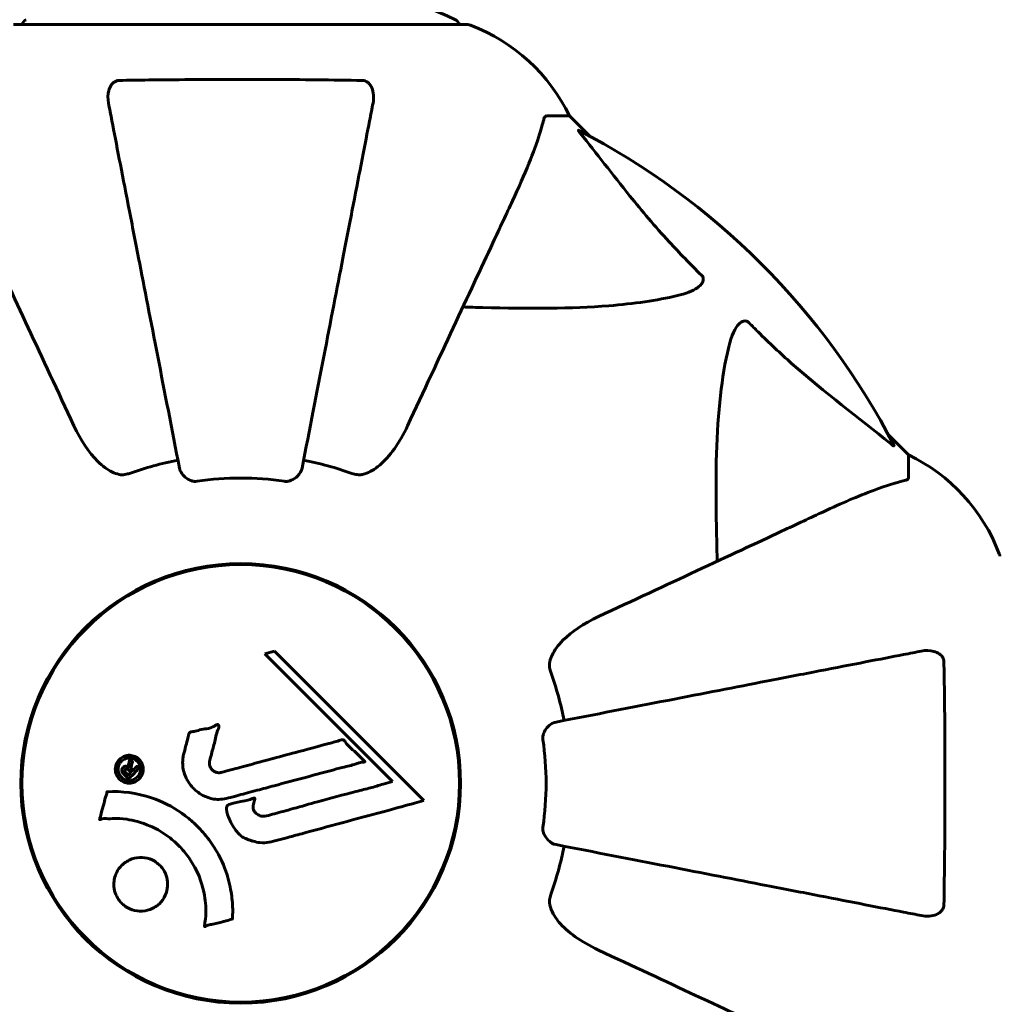
# Model space of a CAD drawing. Units: millimetres. Extents: x 6012 to 13731, y -326 to 12310.
# Drawn here: x 9299 to 9434, y 6299 to 6435 of the extents above; entities that cross this region are included whole.
import ezdxf

# ---------------------------------------------------------------- set-up
doc = ezdxf.new("R2010")
doc.units = ezdxf.units.MM
doc.header["$LTSCALE"] = 50
doc.layers.add('Widoczne (ISO)', color=7, linetype='Continuous', lineweight=60)
doc.layers.add('Wymiar (ISO)', color=116, linetype='Continuous', lineweight=18)
doc.styles.add('Tekst etykiety (ISO)', font='tahoma.ttf')
doc.dimstyles.new('Domyślne (ISO)', dxfattribs={"dimscale": 50, "dimtxt": 3.5, "dimasz": 2.5, "dimexe": 3.175, "dimexo": 0, "dimgap": 0.762, "dimtad": 1, "dimtoh": 1, "dimdec": 0, "dimrnd": 1e-08, "dimzin": 0, "dimtxsty": 'Tekst etykiety (ISO)', "dimcen": 0.09, "dimdle": 10, "dimclrd": 256, "dimclre": 256, "dimclrt": 256, "dimadec": 0, "dimazin": 0, "dimtfac": 0.714286, "dimtdec": 0, "dimtmove": 0, "dimatfit": 3, "dimfxl": 0, "dimtolj": 1, "dimtzin": 0, "dimlwd": -1, "dimlwe": -1, "dimarcsym": 0})

# ---------------------------------------------------------------- blocks, each defined once
blk = doc.blocks.new('*D5')
at = {"layer": 'Defpoints', "color": 0}
for p in [(11360.27, 6434.44), (13572.16, 6434.44), (9360.27, 4225.26)]:
    blk.add_point(p, dxfattribs=at)
at = {"layer": 'Wymiar (ISO)'}
for p, q in [((11360.27, 6434.44), (13730.91, 6434.44)), ((13572.16, 4350.26), (13572.16, 6309.44)), ((9360.27, 4225.26), (13730.91, 4225.26))]:
    blk.add_line(p, q, dxfattribs=at)
for points in [[(13551.33, 6309.44), (13593, 6309.44), (13572.16, 6434.44)], [(13551.33, 4350.26), (13593, 4350.26), (13572.16, 4225.26)]]:
    blk.add_solid(points, dxfattribs=at)
at = {"layer": 'Wymiar (ISO)', "insert": (13351.78, 5329.85), "char_height": 175, "attachment_point": 2, "rotation": 90, "style": 'Tekst etykiety (ISO)'}
blk.add_mtext('\\A1;2209', dxfattribs=at)
blk = doc.blocks.new('*D6')
at = {"layer": 'Defpoints', "color": 0}
for p in [(8224.38, 9053.86), (8224.38, 6361.15), (11433.57, 6361.15)]:
    blk.add_point(p, dxfattribs=at)
at = {"layer": 'Wymiar (ISO)'}
for p, q in [((8224.38, 6361.15), (8224.38, 9212.61)), ((11433.57, 6361.15), (11433.57, 9212.61)), ((11308.57, 9053.86), (8349.38, 9053.86))]:
    blk.add_line(p, q, dxfattribs=at)
for points in [[(8349.38, 9074.69), (8349.38, 9033.02), (8224.38, 9053.86)], [(11308.57, 9074.69), (11308.57, 9033.02), (11433.57, 9053.86)]]:
    blk.add_solid(points, dxfattribs=at)
at = {"layer": 'Wymiar (ISO)', "insert": (9828.97, 9274.24), "char_height": 175, "attachment_point": 2, "style": 'Tekst etykiety (ISO)'}
blk.add_mtext('\\A1;3209', dxfattribs=at)

msp = doc.modelspace()

# ---------------------------------------------------------------- linework, layer by layer
at = {"layer": 'Widoczne (ISO)'}
for p, q in [((9360.27, 6434.44), (9297.67, 6434.44)), ((9371.11, 6421.85), (9374.27, 6421.85)), ((9377.02, 6419.1), (9374.27, 6421.85)), ((9374.27, 6421.85), (9377.02, 6419.1)), ((9420.97, 6375.15), (9418.23, 6377.9)), ((9418.23, 6377.9), (9420.97, 6375.15)), ((9420.97, 6371.98), (9420.97, 6375.15)), ((9324.87, 6359.87), (9324.87, 6359.72)), ((9333.07, 6359.72), (9333.07, 6359.87)), ((9333.62, 6348.06), (9332.3, 6347.71)), ((9332.3, 6347.71), (9349.9, 6330.1)), ((9354.21, 6327.47), (9333.62, 6348.06)), ((9349.9, 6330.1), (9348.58, 6329.75)), ((9324.87, 6299.98), (9324.87, 6299.83)), ((9333.07, 6299.83), (9333.07, 6299.98))]:
    msp.add_line(p, q, dxfattribs=at)
for radius in [30.3, 30.15]:
    msp.add_circle((9328.97, 6329.85), radius, dxfattribs=at)
for centre, radius, start, end in [((9328.97, 6373.42), 68.43, 64.3864, 81.383), ((9299.82, 6434.22), 1, 115.6136, 167.2644), ((9358.12, 6434.22), 1, 12.7356, 64.3864), ((9360.27, 6433.44), 1, 69.1867, 90), ((9360.27, 6433.44), 1, 69.1867, 90), ((9351.75, 6411.01), 25, 25.6956, 69.1867), ((9351.75, 6411.01), 25, 25.6956, 69.1867), ((9328.97, 6329.85), 101.36, 27.3738, 62.6262), ((9328.97, 6329.85), 45.39, 101, 109.723), ((9328.97, 6329.85), 45.39, 70.277, 79), ((9410.13, 6352.62), 25, 20.8133, 64.3044), ((9410.13, 6352.62), 25, 20.8133, 64.3044), ((9328.97, 6329.85), 42.08, 81.774, 98.226), ((9432.57, 6361.15), 1, 0, 20.8133), ((9432.57, 6361.15), 1, 0, 20.8133), ((9328.97, 6329.85), 45.39, 11, 19.723), ((9328.97, 6329.85), 42.08, 351.774, 8.226), ((9328.97, 6329.85), 45.39, 340.277, 349)]:
    msp.add_arc(centre, radius, start, end, dxfattribs=at)
for points, knots in [([(9310.75, 6423.62), (9310.63, 6424.24), (9310.64, 6424.84), (9310.85, 6425.63), (9310.96, 6425.89), (9311.2, 6426.24), (9311.32, 6426.37), (9311.56, 6426.55), (9311.67, 6426.62), (9311.85, 6426.69), (9311.92, 6426.71), (9312.07, 6426.74), (9312.14, 6426.75), (9312.21, 6426.75)], [0, 0, 0, 0, 0.2316755, 0.2316755, 0.3642878, 0.3642878, 0.4481993, 0.4481993, 0.5091909, 0.5091909, 0.5443069, 0.5443069, 0.5810898, 0.5810898, 0.5810898, 0.5810898]), ([(9312.21, 6426.75), (9314.88, 6426.8), (9317.65, 6426.83), (9324.6, 6426.89), (9328.81, 6426.9), (9337.38, 6426.87), (9341.67, 6426.82), (9345.73, 6426.75)], [-3.839757, -3.839757, -3.839757, -3.839757, -2.971401, -2.971401, -1.713368, -1.713368, -0.390285, -0.390285, -0.390285, -0.390285]), ([(9345.73, 6426.75), (9345.86, 6426.75), (9345.98, 6426.73), (9346.22, 6426.64), (9346.33, 6426.59), (9346.55, 6426.44), (9346.65, 6426.34), (9346.86, 6426.08), (9346.97, 6425.9), (9347.16, 6425.43), (9347.24, 6425.1), (9347.3, 6424.36), (9347.27, 6423.98), (9347.2, 6423.62)], [0, 0, 0, 0, 0.0405527, 0.0405527, 0.0770027, 0.0770027, 0.1196644, 0.1196644, 0.1860906, 0.1860906, 0.2931262, 0.2931262, 0.4025768, 0.4025768, 0.4025768, 0.4025768]), ([(9310.75, 6423.62), (9310.89, 6422.87), (9311.05, 6422.06), (9311.52, 6419.63), (9311.86, 6417.86), (9312.62, 6413.98), (9313.03, 6411.85), (9313.92, 6407.29), (9314.39, 6404.85), (9314.9, 6402.27), (9315.7, 6398.13), (9316.59, 6393.57), (9318.48, 6383.83), (9319.49, 6378.66), (9320.52, 6373.31), (9320.52, 6373.31), (9320.52, 6373.31)], [0.494658, 0.494658, 0.494658, 0.494658, 1.116027, 1.116027, 2.232055, 2.232055, 3.348082, 3.348082, 4.464109, 4.464109, 4.464109, 6.253052, 6.253052, 8.041993, 8.041993, 8.042107, 8.042107, 8.042107, 8.042107]), ([(9337.42, 6373.31), (9337.42, 6373.31), (9337.42, 6373.31), (9338.46, 6378.66), (9339.47, 6383.83), (9341.36, 6393.56), (9342.24, 6398.12), (9343.05, 6402.26), (9343.55, 6404.85), (9344.02, 6407.28), (9344.91, 6411.85), (9345.32, 6413.97), (9346.08, 6417.86), (9346.42, 6419.62), (9346.9, 6422.06), (9347.05, 6422.87), (9347.2, 6423.62)], [0.888905, 0.888905, 0.888905, 0.888905, 0.88942, 0.88942, 2.677464, 2.677464, 4.465509, 4.465509, 4.465509, 5.581887, 5.581887, 6.698264, 6.698264, 7.814641, 7.814641, 8.436361, 8.436361, 8.436361, 8.436361]), ([(9371.11, 6421.85), (9371.03, 6421.85), (9370.97, 6421.82), (9370.83, 6421.7), (9370.77, 6421.55), (9370.72, 6421.34)], [0, 0, 0, 0, 0.0651008, 0.0651008, 0.1767336, 0.1767336, 0.1767336, 0.1767336]), ([(9366.42, 6410.15), (9367.26, 6411.96), (9368.03, 6413.69), (9369.27, 6416.76), (9369.77, 6418.13), (9370.37, 6420.07), (9370.56, 6420.74), (9370.72, 6421.34)], [-2.923859, -2.923859, -2.923859, -2.923859, -1.830403, -1.830403, -0.841646, -0.841646, -0.273627, -0.273627, -0.273627, -0.273627]), ([(9375.79, 6419.42), (9375.78, 6419.43), (9375.78, 6419.44), (9375.67, 6419.57), (9375.59, 6419.68), (9375.51, 6419.82), (9375.49, 6419.86), (9375.5, 6419.89), (9375.52, 6419.89), (9375.56, 6419.87), (9375.57, 6419.87), (9375.58, 6419.86)], [0.8751293, 0.8751293, 0.8751293, 0.8751293, 0.8786792, 0.8786792, 0.9337906, 0.9337906, 0.9692974, 0.9692974, 1.0016433, 1.0016433, 1.0082698, 1.0082698, 1.0082698, 1.0082698]), ([(9375.79, 6419.42), (9377.96, 6416.74), (9380.2, 6413.79), (9384.25, 6408.77), (9386.03, 6406.66), (9389.44, 6402.94), (9390.92, 6401.41), (9392.45, 6399.91)], [-3.381682, -3.381682, -3.381682, -3.381682, -2.051079, -2.051079, -1.136838, -1.136838, -0.473976, -0.473976, -0.473976, -0.473976]), ([(9291.53, 6410.15), (9292.35, 6408.4), (9293.25, 6406.47), (9294.22, 6404.37), (9295.83, 6400.92), (9297.67, 6396.98), (9301.64, 6388.47), (9303.75, 6383.93), (9305.99, 6379.14)], [4.887094, 4.887094, 4.887094, 4.887094, 6.113907, 6.113907, 6.113907, 8.129864, 8.129864, 10.064486, 10.064486, 10.064486, 10.064486]), ([(9351.96, 6379.14), (9354.19, 6383.93), (9356.31, 6388.47), (9360.27, 6396.98), (9362.11, 6400.92), (9363.72, 6404.37), (9364.7, 6406.47), (9365.6, 6408.4), (9366.42, 6410.15)], [2.163328, 2.163328, 2.163328, 2.163328, 4.09795, 4.09795, 6.113906, 6.113906, 6.113906, 7.34072, 7.34072, 7.34072, 7.34072]), ([(9392.45, 6399.91), (9392.46, 6399.91), (9392.46, 6399.9), (9392.52, 6399.85), (9392.56, 6399.8), (9392.63, 6399.69), (9392.66, 6399.63), (9392.7, 6399.49), (9392.71, 6399.4), (9392.71, 6399.18), (9392.66, 6399.04), (9392.53, 6398.76), (9392.41, 6398.62), (9392.29, 6398.5), (9391.85, 6398.06), (9391.07, 6397.63), (9389.67, 6397.22), (9389.41, 6397.15), (9389.14, 6397.09)], [3.5334714, 3.5334714, 3.5334714, 3.5334714, 3.5360525, 3.5360525, 3.5562458, 3.5562458, 3.5793269, 3.5793269, 3.6167663, 3.6167663, 3.6956214, 3.6956214, 3.804605, 3.804605, 3.804605, 4.1935737, 4.1935737, 4.2774028, 4.2774028, 4.2774028, 4.2774028]), ([(9389.14, 6397.09), (9386.3, 6396.42), (9383.16, 6395.97), (9374.55, 6395.28), (9368.74, 6395.28), (9361.42, 6395.46), (9360.51, 6395.49), (9359.59, 6395.52)], [-5.840532, -5.840532, -5.840532, -5.840532, -4.31233, -4.31233, -2.04169, -2.04169, -1.725442, -1.725442, -1.725442, -1.725442]), ([(9396.21, 6390.02), (9396.58, 6391.6), (9397.09, 6392.63), (9397.62, 6393.17), (9397.84, 6393.39), (9398.06, 6393.52), (9398.37, 6393.59), (9398.48, 6393.6), (9398.67, 6393.56), (9398.74, 6393.54), (9398.87, 6393.47), (9398.93, 6393.43), (9399, 6393.37), (9399.02, 6393.35), (9399.04, 6393.33)], [4.2161666, 4.2161666, 4.2161666, 4.2161666, 4.692072, 4.692072, 4.692072, 4.8854145, 4.8854145, 4.96663, 4.96663, 5.010038, 5.010038, 5.039388, 5.039388, 5.0498949, 5.0498949, 5.0498949, 5.0498949]), ([(9399.04, 6393.33), (9399.44, 6392.91), (9399.85, 6392.5), (9401.81, 6390.55), (9403.34, 6389.12), (9409.51, 6383.64), (9414.07, 6380.28), (9418.54, 6376.67)], [-3.297299, -3.297299, -3.297299, -3.297299, -3.096593, -3.096593, -2.347308, -2.347308, -0.097313, -0.097313, -0.097313, -0.097313]), ([(9394.64, 6360.47), (9394.58, 6362.45), (9394.53, 6364.37), (9394.39, 6372.61), (9394.51, 6378.3), (9395.34, 6385.65), (9395.71, 6387.9), (9396.21, 6390.02)], [-7.441778, -7.441778, -7.441778, -7.441778, -6.631196, -6.631196, -3.87144, -3.87144, -2.57915, -2.57915, -2.57915, -2.57915]), ([(9312.22, 6372.43), (9311.88, 6372.51), (9311.57, 6372.63), (9310.63, 6373.07), (9309.94, 6373.56), (9308.06, 6375.43), (9306.94, 6377.1), (9305.99, 6379.14)], [0.1601511, 0.1601511, 0.1601511, 0.1601511, 0.2789651, 0.2789651, 0.5590911, 0.5590911, 1.0329565, 1.0329565, 1.0329565, 1.0329565]), ([(9351.96, 6379.14), (9350.84, 6376.74), (9349.5, 6374.89), (9347.42, 6373.13), (9346.72, 6372.73), (9345.95, 6372.49), (9345.84, 6372.46), (9345.73, 6372.43)], [0, 0, 0, 0, 1.237629, 1.237629, 1.877414, 1.877414, 1.97501, 1.97501, 1.97501, 1.97501]), ([(9418.99, 6376.46), (9419.01, 6376.42), (9419.02, 6376.39), (9418.99, 6376.37), (9418.97, 6376.37), (9418.88, 6376.42), (9418.81, 6376.46), (9418.68, 6376.56), (9418.61, 6376.61), (9418.54, 6376.67)], [0.66790836, 0.66790836, 0.66790836, 0.66790836, 0.68756319, 0.68756319, 0.70698655, 0.70698655, 0.72910654, 0.72910654, 0.74763999, 0.74763999, 0.74763999, 0.74763999]), ([(9322.95, 6371.49), (9322.82, 6371.48), (9322.69, 6371.47), (9322.4, 6371.5), (9322.25, 6371.54), (9321.91, 6371.66), (9321.71, 6371.76), (9321.26, 6372.08), (9321.04, 6372.3), (9320.69, 6372.8), (9320.57, 6373.06), (9320.52, 6373.31)], [0, 0, 0, 0, 0.0396836, 0.0396836, 0.0905188, 0.0905188, 0.1673316, 0.1673316, 0.2736365, 0.2736365, 0.3778204, 0.3778204, 0.3778204, 0.3778204]), ([(9337.42, 6373.31), (9337.34, 6372.92), (9337.11, 6372.52), (9336.54, 6371.95), (9336.25, 6371.75), (9335.8, 6371.57), (9335.64, 6371.52), (9335.39, 6371.48), (9335.31, 6371.48), (9335.15, 6371.48), (9335.07, 6371.48), (9334.99, 6371.49)], [0, 0, 0, 0, 0.2355522, 0.2355522, 0.4078692, 0.4078692, 0.4868555, 0.4868555, 0.5223203, 0.5223203, 0.5562282, 0.5562282, 0.5562282, 0.5562282]), ([(9312.22, 6372.43), (9312.35, 6372.41), (9312.48, 6372.39), (9312.87, 6372.39), (9313.13, 6372.43), (9313.47, 6372.52), (9313.56, 6372.55), (9313.65, 6372.58)], [-0.1558142, -0.1558142, -0.1558142, -0.1558142, -0.1088397, -0.1088397, -0.0285546, -0.0285546, 0, 0, 0, 0]), ([(9344.29, 6372.58), (9344.53, 6372.5), (9344.77, 6372.44), (9345.24, 6372.38), (9345.46, 6372.38), (9345.69, 6372.43), (9345.71, 6372.43), (9345.73, 6372.43)], [-0.6576908, -0.6576908, -0.6576908, -0.6576908, -0.5826884, -0.5826884, -0.5093339, -0.5093339, -0.502027, -0.502027, -0.502027, -0.502027]), ([(9420.46, 6371.6), (9419.43, 6371.33), (9418.03, 6370.93), (9414.08, 6369.47), (9411.75, 6368.45), (9409.27, 6367.29)], [-2.891192, -2.891192, -2.891192, -2.891192, -1.528318, -1.528318, 0, 0, 0, 0]), ([(9420.46, 6371.6), (9420.62, 6371.64), (9420.76, 6371.69), (9420.93, 6371.81), (9420.97, 6371.88), (9420.97, 6371.98)], [0, 0, 0, 0, 0.1541752, 0.1541752, 0.2866473, 0.2866473, 0.2866473, 0.2866473]), ([(9409.27, 6367.29), (9407.52, 6366.48), (9405.59, 6365.58), (9403.49, 6364.6), (9400.04, 6362.99), (9396.1, 6361.15), (9387.59, 6357.18), (9383.06, 6355.07), (9378.27, 6352.84)], [4.887094, 4.887094, 4.887094, 4.887094, 6.113907, 6.113907, 6.113907, 8.129864, 8.129864, 10.064486, 10.064486, 10.064486, 10.064486]), ([(9371.56, 6346.61), (9371.63, 6346.94), (9371.75, 6347.26), (9372.19, 6348.19), (9372.68, 6348.88), (9374.56, 6350.76), (9376.22, 6351.88), (9378.27, 6352.84)], [0.1601511, 0.1601511, 0.1601511, 0.1601511, 0.2789651, 0.2789651, 0.5590911, 0.5590911, 1.0329565, 1.0329565, 1.0329565, 1.0329565]), ([(9422.74, 6348.08), (9421.99, 6347.93), (9421.18, 6347.77), (9418.75, 6347.3), (9416.99, 6346.96), (9413.1, 6346.2), (9410.98, 6345.79), (9406.41, 6344.9), (9403.98, 6344.43), (9401.39, 6343.93), (9397.25, 6343.12), (9392.69, 6342.24), (9382.96, 6340.34), (9377.78, 6339.34), (9372.43, 6338.3), (9372.43, 6338.3), (9372.43, 6338.3)], [0.494658, 0.494658, 0.494658, 0.494658, 1.116027, 1.116027, 2.232055, 2.232055, 3.348082, 3.348082, 4.464109, 4.464109, 4.464109, 6.253052, 6.253052, 8.041993, 8.041993, 8.042107, 8.042107, 8.042107, 8.042107]), ([(9422.74, 6348.08), (9423.36, 6348.2), (9423.96, 6348.18), (9424.76, 6347.97), (9425.01, 6347.86), (9425.36, 6347.62), (9425.49, 6347.51), (9425.68, 6347.27), (9425.74, 6347.16), (9425.81, 6346.97), (9425.83, 6346.9), (9425.86, 6346.75), (9425.87, 6346.68), (9425.87, 6346.61)], [0, 0, 0, 0, 0.2316755, 0.2316755, 0.3642878, 0.3642878, 0.4481993, 0.4481993, 0.5091909, 0.5091909, 0.5443069, 0.5443069, 0.5810898, 0.5810898, 0.5810898, 0.5810898]), ([(9371.56, 6346.61), (9371.53, 6346.48), (9371.51, 6346.34), (9371.51, 6345.95), (9371.55, 6345.7), (9371.64, 6345.35), (9371.67, 6345.26), (9371.7, 6345.17)], [-0.1558142, -0.1558142, -0.1558142, -0.1558142, -0.1088397, -0.1088397, -0.0285546, -0.0285546, 0, 0, 0, 0]), ([(9425.87, 6346.61), (9425.92, 6343.94), (9425.96, 6341.16), (9426.02, 6333.84), (9426.03, 6329.26), (9425.98, 6320.72), (9425.94, 6316.81), (9425.87, 6313.09)], [-3.948618, -3.948618, -3.948618, -3.948618, -3.078035, -3.078035, -1.710872, -1.710872, -0.498651, -0.498651, -0.498651, -0.498651]), ([(9321.1, 6333.82), (9321.19, 6334.18), (9321.3, 6334.59), (9321.52, 6335.4), (9321.61, 6335.74), (9321.72, 6336.23), (9321.74, 6336.32), (9321.78, 6336.49), (9321.8, 6336.55), (9321.86, 6336.74), (9321.88, 6336.78), (9321.91, 6336.82), (9321.91, 6336.83), (9321.93, 6336.85), (9321.94, 6336.86), (9321.96, 6336.88), (9321.97, 6336.88), (9322.01, 6336.91), (9322.04, 6336.92), (9322.12, 6336.95), (9322.17, 6336.96), (9322.47, 6336.99), (9322.57, 6336.98), (9323.24, 6337.18), (9323.33, 6337.24), (9324.1, 6337.36), (9324.43, 6337.39), (9324.9, 6337.54), (9325, 6337.58), (9325.18, 6337.66), (9325.26, 6337.7), (9325.41, 6337.79), (9325.48, 6337.83), (9325.6, 6337.89), (9325.64, 6337.91), (9325.71, 6337.94), (9325.73, 6337.95), (9325.78, 6337.96), (9325.81, 6337.96), (9325.85, 6337.95), (9325.86, 6337.95), (9325.89, 6337.93), (9325.9, 6337.92), (9325.91, 6337.9), (9325.92, 6337.89), (9325.95, 6337.83), (9325.96, 6337.8), (9325.98, 6337.68), (9325.97, 6337.61), (9325.93, 6337.43), (9325.88, 6337.33), (9325.56, 6336.64), (9325.5, 6335.98), (9325.19, 6334.79), (9325.04, 6334.32), (9324.84, 6333.51), (9324.81, 6333.37), (9324.7, 6332.96), (9324.63, 6332.77), (9324.68, 6332.33), (9324.73, 6332.16), (9324.9, 6331.84), (9325.01, 6331.72), (9325.24, 6331.52), (9325.39, 6331.43), (9325.65, 6331.34), (9325.82, 6331.3), (9326.18, 6331.33), (9326.31, 6331.36), (9326.96, 6331.53), (9327.43, 6331.66), (9328.38, 6331.91), (9328.77, 6332.02), (9329.64, 6332.25), (9330.13, 6332.39), (9331.57, 6332.77), (9332.51, 6333.03), (9334.64, 6333.6), (9335.82, 6333.92), (9338.75, 6334.7), (9340.07, 6335.08), (9341.45, 6335.43), (9342.02, 6335.57), (9342.64, 6335.78), (9342.74, 6335.81), (9342.93, 6335.84), (9343, 6335.85), (9343.07, 6335.85), (9343.1, 6335.85), (9343.17, 6335.83), (9343.2, 6335.8), (9343.28, 6335.73), (9343.33, 6335.66), (9343.49, 6335.4), (9343.57, 6335.25), (9344.21, 6334.6), (9344.54, 6334.37), (9345.37, 6333.6), (9345.62, 6333.27), (9345.96, 6332.96), (9346, 6332.93), (9346.03, 6332.9), (9346.06, 6332.88), (9346.07, 6332.86), (9346.07, 6332.86), (9346.07, 6332.85), (9346.08, 6332.85), (9346.08, 6332.85), (9346.08, 6332.85), (9346.08, 6332.85), (9346.08, 6332.84), (9346.08, 6332.84), (9346.08, 6332.84), (9346.07, 6332.83), (9346.07, 6332.83), (9346.07, 6332.83), (9346.07, 6332.82), (9346.06, 6332.82), (9346.05, 6332.81), (9346.04, 6332.81), (9346.02, 6332.8), (9345.96, 6332.79), (9345.91, 6332.78), (9345.61, 6332.76), (9345.4, 6332.75), (9344.83, 6332.54), (9344.7, 6332.48), (9343.84, 6332.23), (9343.33, 6332.14), (9342.18, 6331.83), (9339.31, 6331.05), (9336.43, 6330.28), (9332.8, 6329.31), (9332.02, 6329.1), (9330.79, 6328.77), (9330.33, 6328.65), (9329.49, 6328.42), (9329.1, 6328.32), (9328.11, 6328.06), (9327.67, 6327.93), (9326.49, 6327.65), (9325.9, 6327.58), (9324.72, 6327.77), (9324.21, 6327.95), (9323.11, 6328.54), (9322.6, 6328.98), (9321.91, 6329.77), (9321.5, 6330.33), (9321.02, 6331.71), (9320.94, 6332.35), (9320.98, 6333.13), (9321, 6333.29), (9321.04, 6333.56), (9321.07, 6333.69), (9321.1, 6333.82)], [3.720752, 3.720752, 3.720752, 3.720752, 3.903434, 3.903434, 4.044245, 4.044245, 4.102655, 4.102655, 4.13375, 4.13375, 4.203295, 4.203295, 4.246046, 4.246046, 4.278865, 4.278865, 4.322236, 4.322236, 4.422612, 4.422612, 4.584853, 4.584853, 5.298707, 5.298707, 5.877225, 5.877225, 6.307246, 6.307246, 6.434146, 6.434146, 6.534715, 6.534715, 6.638083, 6.638083, 6.70882, 6.70882, 6.748374, 6.748374, 6.787304, 6.787304, 6.814073, 6.814073, 6.837716, 6.837716, 6.857157, 6.857157, 6.884209, 6.884209, 6.935515, 6.935515, 7.014801, 7.014801, 7.466106, 7.466106, 7.893545, 7.893545, 7.979034, 7.979034, 8.159221, 8.159221, 8.269951, 8.269951, 8.400472, 8.400472, 8.569548, 8.569548, 8.675747, 8.675747, 8.741623, 8.741623, 8.803796, 8.803796, 8.848721, 8.848721, 8.906099, 8.906099, 9.020577, 9.020577, 9.168788, 9.168788, 9.395555, 9.395555, 9.53729, 9.53729, 9.564975, 9.564975, 9.586889, 9.586889, 9.603242, 9.603242, 9.622766, 9.622766, 9.658602, 9.658602, 9.763673, 9.763673, 9.867409, 9.867409, 10.00378, 10.00378, 10.014764, 10.014764, 10.053933, 10.053933, 10.061431, 10.061431, 10.065578, 10.065578, 10.068851, 10.068851, 10.072567, 10.072567, 10.079087, 10.079087, 10.086804, 10.086804, 10.097734, 10.097734, 10.117704, 10.117704, 10.163118, 10.163118, 10.290296, 10.290296, 10.805323, 10.805323, 11.039618, 11.039618, 11.405377, 11.405377, 11.405377, 12.314125, 12.314125, 12.566184, 12.566184, 12.717456, 12.717456, 12.850458, 12.850458, 13.059421, 13.059421, 13.461766, 13.461766, 13.779281, 13.779281, 14.236446, 14.236446, 14.651574, 14.651574, 14.976685, 14.976685, 15.060244, 15.060244, 15.126129, 15.126129, 15.126129, 15.126129]), ([(9370.62, 6335.87), (9370.6, 6336), (9370.6, 6336.13), (9370.62, 6336.42), (9370.66, 6336.57), (9370.78, 6336.92), (9370.89, 6337.12), (9371.2, 6337.56), (9371.43, 6337.79), (9371.92, 6338.13), (9372.18, 6338.25), (9372.43, 6338.3)], [0, 0, 0, 0, 0.0396836, 0.0396836, 0.0905188, 0.0905188, 0.1673316, 0.1673316, 0.2736365, 0.2736365, 0.3778204, 0.3778204, 0.3778204, 0.3778204]), ([(9312.26, 6330.44), (9312.18, 6330.51), (9312.1, 6330.6), (9311.86, 6330.96), (9311.77, 6331.21), (9311.69, 6331.6), (9311.69, 6331.74), (9311.69, 6331.96), (9311.71, 6332.08), (9311.77, 6332.35), (9311.83, 6332.52), (9312.05, 6332.93), (9312.21, 6333.12), (9312.6, 6333.44), (9312.79, 6333.54), (9313.17, 6333.67), (9313.43, 6333.73), (9313.96, 6333.7), (9314.19, 6333.64), (9314.65, 6333.43), (9314.85, 6333.28), (9315.16, 6332.95), (9315.31, 6332.74), (9315.47, 6332.31), (9315.52, 6332.11), (9315.54, 6331.77), (9315.54, 6331.64), (9315.49, 6331.34), (9315.44, 6331.2), (9315.33, 6330.91), (9315.21, 6330.7), (9314.91, 6330.36), (9314.73, 6330.21), (9314.32, 6329.99), (9314.07, 6329.91), (9313.63, 6329.86), (9313.42, 6329.86), (9312.97, 6329.97), (9312.76, 6330.06), (9312.58, 6330.18), (9312.48, 6330.24), (9312.37, 6330.33), (9312.26, 6330.44)], [0.03517, 0.03517, 0.03517, 0.03517, 0.059888, 0.059888, 0.123527, 0.123527, 0.18271, 0.18271, 0.250877, 0.250877, 0.324426, 0.324426, 0.427213, 0.427213, 0.544139, 0.544139, 0.683268, 0.683268, 0.814402, 0.814402, 0.975837, 0.975837, 1.11647, 1.11647, 1.200169, 1.200169, 1.255781, 1.255781, 1.339938, 1.339938, 1.493751, 1.493751, 1.604808, 1.604808, 1.702797, 1.702797, 1.776686, 1.776686, 1.843646, 1.843646, 1.843646, 1.878816, 1.878816, 1.878816, 1.878816]), ([(9312.52, 6330.7), (9312.57, 6330.66), (9312.62, 6330.61), (9312.68, 6330.57), (9312.86, 6330.43), (9313.06, 6330.35), (9313.35, 6330.26), (9313.54, 6330.23), (9313.93, 6330.27), (9314.14, 6330.33), (9314.5, 6330.52), (9314.66, 6330.64), (9314.93, 6330.97), (9315.02, 6331.14), (9315.1, 6331.38), (9315.13, 6331.5), (9315.16, 6331.74), (9315.16, 6331.85), (9315.13, 6332.16), (9315.07, 6332.36), (9314.88, 6332.69), (9314.78, 6332.83), (9314.49, 6333.08), (9314.33, 6333.18), (9313.95, 6333.32), (9313.75, 6333.35), (9313.3, 6333.32), (9313.09, 6333.25), (9312.73, 6333.08), (9312.57, 6332.94), (9312.34, 6332.69), (9312.24, 6332.53), (9312.13, 6332.24), (9312.1, 6332.12), (9312.06, 6331.86), (9312.06, 6331.74), (9312.09, 6331.46), (9312.15, 6331.27), (9312.27, 6331.02), (9312.34, 6330.91), (9312.46, 6330.77), (9312.49, 6330.74), (9312.52, 6330.7)], [0.9254387, 0.9254387, 0.9254387, 0.9254387, 0.947871, 0.947871, 0.947871, 1.0174772, 1.0174772, 1.1192055, 1.1192055, 1.1998483, 1.1998483, 1.2622756, 1.2622756, 1.3202006, 1.3202006, 1.3658674, 1.3658674, 1.4014574, 1.4014574, 1.4526936, 1.4526936, 1.4898156, 1.4898156, 1.5209317, 1.5209317, 1.5497177, 1.5497177, 1.5792216, 1.5792216, 1.6222446, 1.6222446, 1.6764173, 1.6764173, 1.708334, 1.708334, 1.7371926, 1.7371926, 1.8051055, 1.8051055, 1.85803, 1.85803, 1.8733098, 1.8733098, 1.8733098, 1.8733098]), ([(9314.95, 6331.91), (9314.95, 6331.9), (9314.93, 6331.88), (9314.63, 6331.59), (9314.38, 6331.33), (9314.01, 6330.96), (9313.88, 6330.83), (9313.64, 6330.59), (9313.64, 6330.58), (9313.57, 6330.53), (9313.55, 6330.51), (9313.53, 6330.48), (9313.53, 6330.48), (9313.52, 6330.47), (9313.52, 6330.47), (9313.52, 6330.47), (9313.52, 6330.47), (9313.52, 6330.47), (9313.52, 6330.47), (9313.51, 6330.47), (9313.51, 6330.47), (9313.51, 6330.47), (9313.51, 6330.47), (9313.51, 6330.47), (9313.51, 6330.47), (9313.5, 6330.48), (9313.49, 6330.49), (9313.36, 6330.61), (9313.26, 6330.72), (9313.04, 6330.94), (9312.98, 6331), (9312.82, 6331.16), (9312.73, 6331.25), (9312.64, 6331.4), (9312.6, 6331.47), (9312.58, 6331.59), (9312.58, 6331.63), (9312.58, 6331.7), (9312.59, 6331.73), (9312.61, 6331.82), (9312.63, 6331.87), (9312.7, 6331.98), (9312.75, 6332.04), (9312.83, 6332.11), (9312.89, 6332.15), (9313.03, 6332.2), (9313.1, 6332.21), (9313.19, 6332.2), (9313.23, 6332.2), (9313.3, 6332.18), (9313.35, 6332.17), (9313.47, 6332.12), (9313.48, 6332.09), (9313.52, 6332.07), (9313.52, 6332.07), (9313.53, 6332.06), (9313.54, 6332.06), (9313.54, 6332.06), (9313.54, 6332.06), (9313.54, 6332.06), (9313.54, 6332.06), (9313.54, 6332.06), (9313.54, 6332.06), (9313.54, 6332.06), (9313.54, 6332.06), (9313.54, 6332.06), (9313.54, 6332.06), (9313.54, 6332.06), (9313.54, 6332.06), (9313.54, 6332.07), (9313.54, 6332.07), (9313.54, 6332.07), (9313.54, 6332.07), (9313.54, 6332.07), (9313.53, 6332.08), (9313.52, 6332.1), (9313.51, 6332.12), (9313.51, 6332.14), (9313.5, 6332.16), (9313.5, 6332.17), (9313.5, 6332.19), (9313.5, 6332.23), (9313.5, 6332.25), (9313.5, 6332.31), (9313.5, 6332.36), (9313.53, 6332.52), (9313.57, 6332.66), (9313.62, 6332.87), (9313.66, 6333), (9313.7, 6333.14), (9313.7, 6333.14), (9313.7, 6333.15), (9313.7, 6333.15), (9313.7, 6333.16), (9313.7, 6333.16), (9313.7, 6333.16), (9313.7, 6333.16), (9313.7, 6333.16), (9313.7, 6333.16), (9313.7, 6333.16), (9313.71, 6333.16), (9313.71, 6333.16), (9313.71, 6333.16), (9313.71, 6333.16), (9313.71, 6333.15), (9313.72, 6333.14), (9313.73, 6333.13), (9313.79, 6333.05), (9313.83, 6333.03), (9313.92, 6332.95), (9313.94, 6332.91), (9314, 6332.85), (9314.01, 6332.84), (9314.03, 6332.83), (9314.04, 6332.82), (9314.05, 6332.82), (9314.05, 6332.81), (9314.06, 6332.81), (9314.06, 6332.81), (9314.06, 6332.8), (9314.06, 6332.8), (9314.06, 6332.8), (9314.06, 6332.79), (9314.06, 6332.79), (9314.06, 6332.79), (9314.04, 6332.74), (9314.03, 6332.7), (9313.97, 6332.5), (9313.9, 6332.3), (9313.86, 6332.08), (9313.85, 6332.02), (9313.85, 6331.95), (9313.86, 6331.92), (9313.89, 6331.82), (9313.92, 6331.78), (9313.96, 6331.72), (9313.98, 6331.7), (9314, 6331.68), (9314.01, 6331.67), (9314.03, 6331.64), (9314.04, 6331.62), (9314.06, 6331.61), (9314.07, 6331.61), (9314.07, 6331.61), (9314.08, 6331.61), (9314.08, 6331.61), (9314.09, 6331.61), (9314.09, 6331.61), (9314.1, 6331.62), (9314.1, 6331.63), (9314.11, 6331.63), (9314.13, 6331.66), (9314.14, 6331.69), (9314.2, 6331.74), (9314.22, 6331.75), (9314.34, 6331.86), (9314.41, 6331.96), (9314.53, 6332.06), (9314.56, 6332.08), (9314.61, 6332.14), (9314.62, 6332.16), (9314.63, 6332.18), (9314.64, 6332.19), (9314.64, 6332.19), (9314.65, 6332.2), (9314.65, 6332.2), (9314.66, 6332.2), (9314.66, 6332.2), (9314.66, 6332.2), (9314.67, 6332.19), (9314.68, 6332.19), (9314.69, 6332.18), (9314.69, 6332.17), (9314.71, 6332.14), (9314.73, 6332.12), (9314.78, 6332.08), (9314.81, 6332.05), (9314.87, 6332), (9314.88, 6331.98), (9314.9, 6331.96), (9314.9, 6331.95), (9314.93, 6331.93), (9314.94, 6331.92), (9314.95, 6331.92), (9314.95, 6331.92), (9314.95, 6331.91), (9314.96, 6331.91), (9314.96, 6331.91), (9314.96, 6331.91), (9314.96, 6331.91), (9314.96, 6331.91), (9314.96, 6331.91), (9314.96, 6331.91), (9314.96, 6331.91), (9314.96, 6331.91), (9314.95, 6331.91), (9314.95, 6331.91), (9314.95, 6331.91), (9314.95, 6331.91)], [0.0003158, 0.0003158, 0.0003158, 0.0003158, 0.0009228, 0.0009228, 0.0078002, 0.0078002, 0.0113641, 0.0113641, 0.0144553, 0.0144553, 0.0154924, 0.0154924, 0.0158106, 0.0158106, 0.01604, 0.01604, 0.0161196, 0.0161196, 0.0161728, 0.0161728, 0.0162297, 0.0162297, 0.0163179, 0.0163179, 0.0164995, 0.0164995, 0.0179761, 0.0179761, 0.0317571, 0.0317571, 0.0469121, 0.0469121, 0.0670579, 0.0670579, 0.0751776, 0.0751776, 0.0783364, 0.0783364, 0.0816966, 0.0816966, 0.0864394, 0.0864394, 0.0933212, 0.0933212, 0.1011584, 0.1011584, 0.1075505, 0.1075505, 0.1114757, 0.1114757, 0.1162384, 0.1162384, 0.127389, 0.127389, 0.1295035, 0.1295035, 0.130341, 0.130341, 0.1307724, 0.1307724, 0.13096, 0.13096, 0.1311043, 0.1311043, 0.1312669, 0.1312669, 0.1314464, 0.1314464, 0.1317323, 0.1317323, 0.1323483, 0.1323483, 0.1332728, 0.1332728, 0.1356957, 0.1356957, 0.1434337, 0.1434337, 0.1515014, 0.1515014, 0.1523182, 0.1523182, 0.1555976, 0.1555976, 0.158326, 0.158326, 0.1600835, 0.1600835, 0.1633678, 0.1633678, 0.1633847, 0.1633847, 0.1634254, 0.1634254, 0.1634429, 0.1634429, 0.1634595, 0.1634595, 0.1634743, 0.1634743, 0.1634933, 0.1634933, 0.1635276, 0.1635276, 0.1636076, 0.1636076, 0.1638409, 0.1638409, 0.1651304, 0.1651304, 0.1668273, 0.1668273, 0.1672408, 0.1672408, 0.1675562, 0.1675562, 0.1677114, 0.1677114, 0.1678174, 0.1678174, 0.1679041, 0.1679041, 0.1680312, 0.1680312, 0.1681651, 0.1681651, 0.1690783, 0.1690783, 0.1728431, 0.1728431, 0.1743153, 0.1743153, 0.175152, 0.175152, 0.1761573, 0.1761573, 0.1775082, 0.1775082, 0.1784881, 0.1784881, 0.1803058, 0.1803058, 0.1807595, 0.1807595, 0.1810605, 0.1810605, 0.1813002, 0.1813002, 0.1816353, 0.1816353, 0.1823218, 0.1823218, 0.1837908, 0.1837908, 0.1850138, 0.1850138, 0.1873871, 0.1873871, 0.1885241, 0.1885241, 0.1893408, 0.1893408, 0.1895995, 0.1895995, 0.1897632, 0.1897632, 0.1898951, 0.1898951, 0.1900639, 0.1900639, 0.1904155, 0.1904155, 0.1910197, 0.1910197, 0.192792, 0.192792, 0.1948274, 0.1948274, 0.1968773, 0.1968773, 0.1992115, 0.1992115, 0.2000644, 0.2000644, 0.2012301, 0.2012301, 0.2014948, 0.2014948, 0.2016403, 0.2016403, 0.2016853, 0.2016853, 0.2016853, 0.2018047, 0.2018047, 0.201987, 0.201987, 0.2020011, 0.2020011, 0.2020011, 0.2020011]), ([(9313.84, 6331.38), (9313.84, 6331.38), (9313.84, 6331.38), (9313.75, 6331.48), (9313.62, 6331.6), (9313.49, 6331.72), (9313.45, 6331.76), (9313.38, 6331.8), (9313.34, 6331.82), (9313.28, 6331.83), (9313.24, 6331.83), (9313.17, 6331.81), (9313.14, 6331.79), (9313.09, 6331.76), (9313.06, 6331.73), (9313.02, 6331.67), (9313.01, 6331.64), (9313, 6331.57), (9313.01, 6331.53), (9313.02, 6331.48), (9313.03, 6331.45), (9313.05, 6331.42), (9313.07, 6331.39), (9313.17, 6331.28), (9313.24, 6331.2), (9313.34, 6331.09), (9313.37, 6331.06), (9313.4, 6331.04), (9313.4, 6331.03), (9313.42, 6331.02), (9313.43, 6331.01), (9313.44, 6330.99), (9313.44, 6330.99), (9313.45, 6330.99), (9313.45, 6330.99), (9313.45, 6330.99), (9313.45, 6330.99), (9313.45, 6330.99), (9313.45, 6330.99), (9313.45, 6330.99), (9313.45, 6330.99), (9313.45, 6330.99), (9313.45, 6330.99), (9313.45, 6330.99), (9313.46, 6330.99), (9313.47, 6331.01), (9313.48, 6331.02), (9313.51, 6331.04), (9313.66, 6331.19), (9313.75, 6331.29), (9313.76, 6331.3), (9313.79, 6331.32), (9313.81, 6331.34), (9313.82, 6331.36), (9313.82, 6331.36), (9313.83, 6331.37), (9313.84, 6331.37), (9313.84, 6331.38), (9313.84, 6331.38), (9313.84, 6331.38), (9313.84, 6331.38), (9313.84, 6331.38), (9313.84, 6331.38), (9313.84, 6331.38), (9313.84, 6331.38), (9313.84, 6331.38), (9313.84, 6331.38), (9313.84, 6331.38), (9313.84, 6331.38), (9313.84, 6331.38), (9313.84, 6331.38)], [0.000153, 0.000153, 0.000153, 0.000153, 0.0001786, 0.0001786, 0.0181382, 0.0181382, 0.0245895, 0.0245895, 0.0319884, 0.0319884, 0.0405092, 0.0405092, 0.0520304, 0.0520304, 0.0698725, 0.0698725, 0.0897991, 0.0897991, 0.1251042, 0.1251042, 0.1849096, 0.1849096, 0.1964252, 0.1964252, 0.2107813, 0.2107813, 0.2237937, 0.2237937, 0.2309991, 0.2309991, 0.2420109, 0.2420109, 0.2438813, 0.2438813, 0.2451244, 0.2451244, 0.2458092, 0.2458092, 0.2463899, 0.2463899, 0.2468448, 0.2468448, 0.2475109, 0.2475109, 0.2489434, 0.2489434, 0.2525509, 0.2525509, 0.258397, 0.258397, 0.2600922, 0.2600922, 0.2630858, 0.2630858, 0.2636834, 0.2636834, 0.2642819, 0.2642819, 0.2645454, 0.2645454, 0.2646343, 0.2646343, 0.2646824, 0.2646824, 0.2646824, 0.2647357, 0.2647357, 0.2647959, 0.2647959, 0.2648354, 0.2648354, 0.2648354, 0.2648354]), ([(9354.21, 6327.47), (9353.78, 6327.35), (9353.35, 6327.23), (9351.71, 6326.79), (9350.5, 6326.46), (9345.56, 6325.13), (9341.76, 6324.1), (9337.2, 6322.86), (9336.47, 6322.67), (9335.2, 6322.32), (9334.7, 6322.19), (9333.15, 6321.77), (9332.55, 6321.57), (9331.3, 6321.72), (9330.99, 6321.79), (9330.55, 6321.91), (9330.41, 6321.95), (9329.65, 6322.19), (9329.26, 6322.4), (9328.75, 6322.84), (9328.6, 6322.99), (9328.03, 6323.67), (9327.66, 6324.33), (9327.25, 6325.27), (9327.04, 6325.81), (9327.01, 6326.39), (9327.01, 6326.53), (9327.05, 6326.68), (9327.07, 6326.72), (9327.13, 6326.79), (9327.16, 6326.82), (9327.29, 6326.9), (9327.4, 6326.94), (9327.86, 6327.1), (9328.41, 6327.2), (9329.8, 6327.5), (9330.18, 6327.6), (9330.7, 6327.79), (9330.78, 6327.82), (9330.85, 6327.83), (9330.86, 6327.83), (9330.87, 6327.83), (9330.88, 6327.83), (9330.89, 6327.82), (9330.89, 6327.82), (9330.9, 6327.81), (9330.9, 6327.8), (9330.91, 6327.79), (9330.91, 6327.78), (9330.91, 6327.74), (9330.91, 6327.71), (9330.87, 6327.5), (9330.79, 6327.22), (9330.69, 6326.76), (9330.67, 6326.57), (9330.72, 6326.27), (9330.75, 6326.15), (9330.92, 6325.88), (9331.03, 6325.77), (9331.26, 6325.57), (9331.45, 6325.46), (9331.87, 6325.31), (9332.03, 6325.3), (9332.24, 6325.31), (9332.35, 6325.33), (9333.15, 6325.52), (9334.1, 6325.79), (9335.28, 6326.11), (9335.75, 6326.24), (9337.33, 6326.68), (9338.45, 6327), (9341.32, 6327.8), (9343.08, 6328.27), (9345.58, 6328.91), (9346.23, 6329.07), (9347.42, 6329.38), (9347.99, 6329.54), (9348.58, 6329.75)], [0, 0, 0, 0, 0.142459, 0.142459, 0.538573, 0.538573, 1.736918, 1.736918, 1.965538, 1.965538, 2.132306, 2.132306, 2.520461, 2.520461, 2.650498, 2.650498, 2.712235, 2.712235, 2.985498, 2.985498, 3.118451, 3.118451, 3.52075, 3.52075, 3.794393, 3.794393, 3.840632, 3.840632, 3.860168, 3.860168, 3.879001, 3.879001, 3.910522, 3.910522, 4.008712, 4.008712, 4.141449, 4.141449, 4.181618, 4.181618, 4.194441, 4.194441, 4.201587, 4.201587, 4.207543, 4.207543, 4.214479, 4.214479, 4.225532, 4.225532, 4.247087, 4.247087, 4.326597, 4.326597, 4.394184, 4.394184, 4.438525, 4.438525, 4.490981, 4.490981, 4.591124, 4.591124, 4.705512, 4.705512, 4.811076, 4.811076, 5.155842, 5.155842, 5.391676, 5.391676, 5.957817, 5.957817, 6.847309, 6.847309, 7.218807, 7.218807, 7.573898, 7.573898, 7.573898, 7.573898]), ([(9310.55, 6328.7), (9310.56, 6328.7), (9310.56, 6328.7), (9312.57, 6328.8), (9314.66, 6328.54), (9318.13, 6327.36), (9319.53, 6326.66), (9321.28, 6325.43), (9321.71, 6325.09), (9322.39, 6324.51), (9322.64, 6324.28), (9323.12, 6323.8), (9323.35, 6323.57), (9323.86, 6323.01), (9324.14, 6322.68), (9324.95, 6321.63), (9325.45, 6320.87), (9326.31, 6319.28), (9326.84, 6318.17), (9327.53, 6315.67), (9327.68, 6314.72), (9327.81, 6313.61), (9327.84, 6313.2), (9327.87, 6312.45), (9327.87, 6312.12), (9327.84, 6311.57), (9327.83, 6311.46), (9327.82, 6311.26), (9327.82, 6311.22), (9327.82, 6311.18), (9327.82, 6311.17), (9327.82, 6311.15), (9327.81, 6311.15), (9327.81, 6311.14), (9327.81, 6311.14), (9327.8, 6311.13), (9327.8, 6311.13), (9327.78, 6311.12), (9327.77, 6311.12), (9327.75, 6311.12), (9327.73, 6311.12), (9327.61, 6311.1), (9327.53, 6311.07), (9327.09, 6310.92), (9326.91, 6310.91), (9325.87, 6310.61), (9325.6, 6310.53), (9325.03, 6310.41), (9324.87, 6310.41), (9324.39, 6310.29), (9324.23, 6310.19), (9324.11, 6310.13), (9324.1, 6310.12), (9324.06, 6310.11), (9324.05, 6310.11), (9324.03, 6310.11), (9324.03, 6310.11), (9324.02, 6310.11), (9324.02, 6310.11), (9324.02, 6310.11), (9324.02, 6310.11), (9324.01, 6310.11), (9324.01, 6310.11), (9324.01, 6310.11), (9324.01, 6310.12), (9324, 6310.12), (9324, 6310.12), (9324, 6310.13), (9323.99, 6310.13), (9323.99, 6310.15), (9323.99, 6310.16), (9323.98, 6310.19), (9323.99, 6310.22), (9324, 6310.55), (9324.07, 6310.73), (9324.23, 6312.1), (9324.15, 6313.15), (9323.87, 6315.08), (9323.55, 6316.58), (9322.32, 6318.89), (9321.92, 6319.5), (9321.27, 6320.34), (9321.05, 6320.59), (9320.66, 6321.03), (9320.49, 6321.21), (9320.12, 6321.57), (9319.92, 6321.75), (9319.4, 6322.2), (9319.06, 6322.46), (9317.94, 6323.25), (9317.19, 6323.66), (9315.3, 6324.46), (9314.08, 6324.77), (9313.26, 6324.9), (9311.84, 6325.13), (9311.19, 6324.91), (9310.31, 6325), (9310.22, 6325.01), (9309.95, 6324.98), (9309.82, 6324.93), (9309.7, 6324.88), (9309.66, 6324.87), (9309.61, 6324.85), (9309.6, 6324.85), (9309.57, 6324.85), (9309.56, 6324.84), (9309.55, 6324.84), (9309.55, 6324.84), (9309.54, 6324.85), (9309.54, 6324.85), (9309.53, 6324.85), (9309.53, 6324.85), (9309.53, 6324.86), (9309.53, 6324.86), (9309.52, 6324.86), (9309.52, 6324.86), (9309.52, 6324.86), (9309.52, 6324.86), (9309.52, 6324.86), (9309.52, 6324.87), (9309.52, 6324.87), (9309.52, 6324.87), (9309.52, 6324.88), (9309.52, 6324.88), (9309.53, 6324.89), (9309.53, 6324.9), (9309.58, 6325.1), (9309.66, 6325.39), (9309.89, 6326.26), (9310, 6326.58), (9310.22, 6327.48), (9310.27, 6327.87), (9310.45, 6328.29), (9310.49, 6328.35), (9310.51, 6328.47), (9310.52, 6328.5), (9310.52, 6328.55), (9310.52, 6328.56), (9310.52, 6328.59), (9310.52, 6328.6), (9310.52, 6328.63), (9310.52, 6328.64), (9310.52, 6328.66), (9310.52, 6328.67), (9310.53, 6328.68), (9310.53, 6328.69), (9310.53, 6328.7), (9310.54, 6328.7), (9310.54, 6328.7), (9310.55, 6328.7), (9310.55, 6328.7), (9310.55, 6328.7), (9310.55, 6328.7)], [1.550053, 1.550053, 1.550053, 1.550053, 1.554927, 1.554927, 3.582662, 3.582662, 5.020836, 5.020836, 5.494911, 5.494911, 5.785278, 5.785278, 6.046356, 6.046356, 6.380431, 6.380431, 7.048375, 7.048375, 7.695694, 7.695694, 8.13367, 8.13367, 8.379756, 8.379756, 8.571324, 8.571324, 8.692566, 8.692566, 8.751433, 8.751433, 8.771919, 8.771919, 8.785911, 8.785911, 8.794965, 8.794965, 8.807208, 8.807208, 8.832194, 8.832194, 8.853922, 8.853922, 8.928845, 8.928845, 9.13158, 9.13158, 9.203479, 9.203479, 9.29044, 9.29044, 9.379579, 9.379579, 9.394239, 9.394239, 9.406798, 9.406798, 9.40982, 9.40982, 9.411393, 9.411393, 9.412538, 9.412538, 9.413951, 9.413951, 9.416417, 9.416417, 9.419133, 9.419133, 9.422197, 9.422197, 9.426989, 9.426989, 9.440756, 9.440756, 9.579448, 9.579448, 9.875519, 9.875519, 10.245186, 10.245186, 10.382811, 10.382811, 10.442767, 10.442767, 10.486114, 10.486114, 10.530797, 10.530797, 10.598473, 10.598473, 10.746704, 10.746704, 11.001521, 11.001521, 11.001521, 11.44171, 11.44171, 11.496908, 11.496908, 11.562717, 11.562717, 11.585995, 11.585995, 11.596716, 11.596716, 11.60235, 11.60235, 11.604883, 11.604883, 11.606581, 11.606581, 11.607977, 11.607977, 11.60886, 11.60886, 11.609382, 11.609382, 11.609836, 11.609836, 11.610402, 11.610402, 11.611553, 11.611553, 11.613587, 11.613587, 11.618733, 11.618733, 11.769594, 11.769594, 12.024348, 12.024348, 12.353295, 12.353295, 12.453308, 12.453308, 12.48891, 12.48891, 12.500731, 12.500731, 12.516544, 12.516544, 12.526612, 12.526612, 12.537107, 12.537107, 12.543051, 12.543051, 12.546982, 12.546982, 12.550918, 12.550918, 12.551574, 12.551574, 12.551574, 12.551574]), ([(9372.43, 6321.4), (9372.04, 6321.48), (9371.64, 6321.71), (9371.08, 6322.28), (9370.88, 6322.57), (9370.69, 6323.03), (9370.64, 6323.18), (9370.61, 6323.43), (9370.6, 6323.51), (9370.6, 6323.67), (9370.61, 6323.75), (9370.62, 6323.83)], [0, 0, 0, 0, 0.2355522, 0.2355522, 0.4078692, 0.4078692, 0.4868555, 0.4868555, 0.5223203, 0.5223203, 0.5562282, 0.5562282, 0.5562282, 0.5562282]), ([(9372.43, 6321.4), (9372.43, 6321.4), (9372.44, 6321.4), (9377.78, 6320.36), (9382.95, 6319.36), (9392.69, 6317.47), (9397.24, 6316.58), (9401.38, 6315.77), (9403.97, 6315.27), (9406.4, 6314.8), (9410.97, 6313.91), (9413.1, 6313.5), (9416.98, 6312.74), (9418.75, 6312.4), (9421.18, 6311.93), (9421.99, 6311.77), (9422.74, 6311.62)], [0.888905, 0.888905, 0.888905, 0.888905, 0.88942, 0.88942, 2.677464, 2.677464, 4.465509, 4.465509, 4.465509, 5.581887, 5.581887, 6.698264, 6.698264, 7.814641, 7.814641, 8.436361, 8.436361, 8.436361, 8.436361]), ([(9312.58, 6318.55), (9312.61, 6318.58), (9312.64, 6318.61), (9313.04, 6318.98), (9313.48, 6319.25), (9314.42, 6319.58), (9314.9, 6319.66), (9315.86, 6319.6), (9316.32, 6319.49), (9317, 6319.18), (9317.23, 6319.04), (9317.61, 6318.74), (9317.76, 6318.61), (9318.06, 6318.29), (9318.19, 6318.12), (9318.52, 6317.61), (9318.67, 6317.26), (9318.88, 6316.5), (9318.92, 6316.09), (9318.86, 6315.25), (9318.75, 6314.82), (9318.38, 6313.98), (9318.1, 6313.59), (9317.43, 6312.95), (9317.01, 6312.65), (9316.03, 6312.29), (9315.54, 6312.21), (9314.58, 6312.25), (9314.12, 6312.35), (9313.44, 6312.66), (9313.2, 6312.8), (9312.82, 6313.08), (9312.67, 6313.22), (9312.38, 6313.52), (9312.25, 6313.68), (9311.94, 6314.14), (9311.79, 6314.44), (9311.55, 6315.14), (9311.49, 6315.54), (9311.49, 6316.22), (9311.52, 6316.5), (9311.65, 6317.02), (9311.73, 6317.27), (9311.84, 6317.49), (9312.05, 6317.96), (9312.33, 6318.31), (9312.58, 6318.55)], [0.159159, 0.159159, 0.159159, 0.159159, 0.180111, 0.180111, 0.432887, 0.432887, 0.66828, 0.66828, 0.889618, 0.889618, 1.015058, 1.015058, 1.108024, 1.108024, 1.208211, 1.208211, 1.376536, 1.376536, 1.554821, 1.554821, 1.748254, 1.748254, 1.955654, 1.955654, 2.151012, 2.151012, 2.317406, 2.317406, 2.471692, 2.471692, 2.561266, 2.561266, 2.625626, 2.625626, 2.692428, 2.692428, 2.798364, 2.798364, 2.921705, 2.921705, 3.009026, 3.009026, 3.087627, 3.087627, 3.087627, 3.246786, 3.246786, 3.246786, 3.246786]), ([(9371.7, 6314.53), (9371.62, 6314.3), (9371.56, 6314.05), (9371.5, 6313.58), (9371.51, 6313.36), (9371.55, 6313.13), (9371.55, 6313.11), (9371.56, 6313.09)], [-0.6576908, -0.6576908, -0.6576908, -0.6576908, -0.5826884, -0.5826884, -0.5093339, -0.5093339, -0.502027, -0.502027, -0.502027, -0.502027]), ([(9378.27, 6306.86), (9375.84, 6308), (9373.97, 6309.35), (9372.45, 6311.17), (9371.9, 6311.92), (9371.61, 6312.89), (9371.58, 6312.99), (9371.56, 6313.09)], [0, 0, 0, 0, 1.25142, 1.25142, 1.643811, 1.643811, 1.686691, 1.686691, 1.686691, 1.686691]), ([(9425.87, 6313.09), (9425.87, 6312.97), (9425.85, 6312.84), (9425.77, 6312.6), (9425.71, 6312.49), (9425.56, 6312.28), (9425.47, 6312.18), (9425.2, 6311.96), (9425.02, 6311.86), (9424.56, 6311.66), (9424.22, 6311.58), (9423.48, 6311.53), (9423.11, 6311.55), (9422.74, 6311.62)], [0, 0, 0, 0, 0.0405527, 0.0405527, 0.0770027, 0.0770027, 0.1196644, 0.1196644, 0.1860906, 0.1860906, 0.2931262, 0.2931262, 0.4025768, 0.4025768, 0.4025768, 0.4025768]), ([(9378.27, 6306.86), (9383.02, 6304.65), (9387.52, 6302.55), (9396.01, 6298.59), (9399.96, 6296.75), (9403.42, 6295.14), (9405.54, 6294.14), (9407.5, 6293.23), (9409.27, 6292.4)], [2.192383, 2.192383, 2.192383, 2.192383, 4.11178, 4.11178, 6.128315, 6.128315, 6.128315, 7.369492, 7.369492, 7.369492, 7.369492])]:
    msp.add_open_spline(points, degree=3, knots=knots, dxfattribs=at)

# ---------------------------------------------------------------- dimensions: what is measured, and where the dimension line sits
at = {"layer": 'Wymiar (ISO)'}
for base, p1, p2, angle, picture, middle in [((8224.38, 9053.86), (11433.57, 6361.15), (8224.38, 6361.15), 180, '*D6', (9828.97, 9053.86)), ((13572.16, 6434.44), (9360.27, 4225.26), (11360.27, 6434.44), 90, '*D5', (13572.16, 5329.85))]:
    dim = msp.add_linear_dim(base=base, p1=p1, p2=p2, angle=angle, dimstyle='Domyślne (ISO)', override={"dimtoh": 0, "dimdec": 0, "dimtp": 0, "dimtm": 0, "dimtdec": 0, "dimtofl": 0, "dimatfit": 1}, dxfattribs=at)
    dim.commit()
    dim.dimension.update_dxf_attribs({"geometry": picture, "text_midpoint": middle, "dimtype": 160})

doc.saveas('drawing.dxf')
